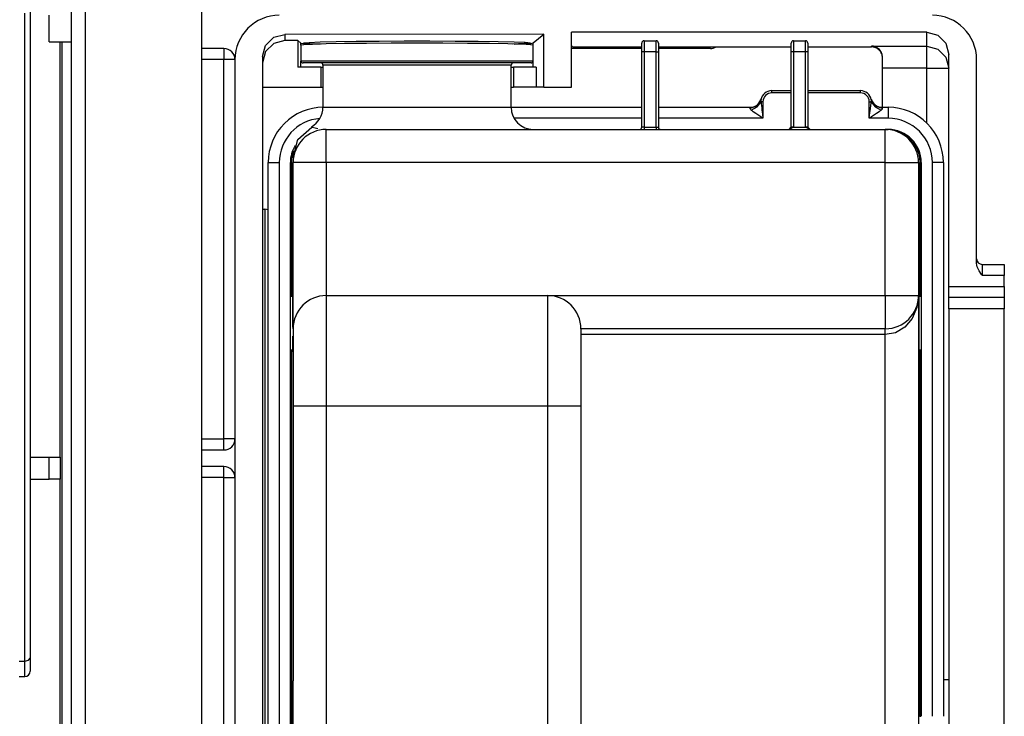
# Model space of a CAD drawing. Units: inches. Extents: x 0 to 10024, y 0 to 3575.
# Drawn here: x 1739 to 1828, y 2166 to 2228 of the extents above; entities that cross this region are included whole.
import ezdxf

# ---------------------------------------------------------------- set-up
doc = ezdxf.new("R2010")
doc.units = ezdxf.units.IN
doc.header["$MEASUREMENT"] = 0
doc.layers.add('LG-Product', color=3, linetype='Continuous')

# ---------------------------------------------------------------- blocks, each defined once
blk = doc.blocks.new('TU-CST1-2')
at = {"layer": 'LG-Product', "color": 3, "linetype": 'Continuous'}
for p, q in [((1743.996, 2251.262), (1743.996, 2103.117)), ((1745.296, 2103.117), (1745.296, 2250.962)), ((1755.796, 2102.617), (1755.796, 2250.962)), ((1740.296, 2229.336), (1740.296, 2170.821)), ((1739.796, 2170.556), (1739.796, 2229.071)), ((1741.996, 2227.672), (1741.996, 2228.872)), ((1741.996, 2226.793), (1741.996, 2227.672)), ((1821.296, 2227.345), (1789.196, 2227.345)), ((1789.196, 2222.372), (1789.196, 2227.345)), ((1821.296, 2226.087), (1821.296, 2227.345)), ((1821.296, 2227.345), (1822.296, 2227.077)), ((1741.996, 2226.472), (1741.996, 2226.793)), ((1741.996, 2226.472), (1743.996, 2226.472)), ((1742.996, 2188.975), (1742.996, 2226.476)), ((1743.196, 2136.859), (1743.196, 2226.477)), ((1761.564, 2226.148), (1762.296, 2226.88)), ((1762.296, 2226.88), (1763.295, 2227.148)), ((1763.295, 2226.59), (1762.296, 2226.321)), ((1786.696, 2227.157), (1763.295, 2227.148)), ((1763.295, 2227.148), (1763.295, 2226.59)), ((1764.474, 2226.59), (1763.295, 2226.59)), ((1764.474, 2226.59), (1764.748, 2226.364)), ((1764.474, 2226.59), (1764.474, 2224.172)), ((1765, 2226.386), (1765.496, 2226.426)), ((1765.496, 2226.426), (1766.488, 2226.463)), ((1766.488, 2226.463), (1767.925, 2226.495)), ((1767.925, 2226.495), (1769.734, 2226.521)), ((1769.734, 2226.521), (1771.824, 2226.54)), ((1771.824, 2226.54), (1774.087, 2226.55)), ((1774.087, 2226.55), (1776.409, 2226.551)), ((1776.409, 2226.551), (1778.672, 2226.542)), ((1778.672, 2226.542), (1780.761, 2226.525)), ((1780.761, 2226.525), (1782.57, 2226.501)), ((1782.57, 2226.501), (1784.006, 2226.469)), ((1784.006, 2226.469), (1784.997, 2226.433)), ((1784.997, 2226.433), (1785.492, 2226.394)), ((1785.744, 2226.372), (1786.696, 2227.157)), ((1786.696, 2222.372), (1786.696, 2227.157)), ((1795.746, 2226.564), (1796.846, 2226.564)), ((1795.746, 2226.564), (1795.746, 2226.272)), ((1796.846, 2226.272), (1796.846, 2226.564)), ((1809.246, 2226.564), (1810.346, 2226.564)), ((1809.246, 2226.564), (1809.246, 2226.272)), ((1810.346, 2226.272), (1810.346, 2226.564)), ((1822.296, 2227.077), (1823.028, 2226.345)), ((1757.796, 2225.872), (1755.796, 2225.872)), ((1757.796, 2225.872), (1757.796, 2225.579)), ((1757.796, 2225.579), (1757.796, 2224.872)), ((1761.296, 2225.148), (1761.564, 2226.148)), ((1761.564, 2225.589), (1761.296, 2224.589)), ((1762.296, 2226.321), (1761.564, 2225.589)), ((1765.009, 2226.208), (1764.746, 2226.168)), ((1764.746, 2226.168), (1764.746, 2224.765)), ((1764.748, 2226.172), (1764.748, 2226.364)), ((1764.748, 2226.364), (1764.974, 2226.33)), ((1764.974, 2226.33), (1765.559, 2226.297)), ((1765.024, 2226.346), (1765, 2226.386)), ((1765.786, 2226.246), (1765.009, 2226.208)), ((1765.568, 2226.306), (1765.024, 2226.346)), ((1765.559, 2226.297), (1766.483, 2226.267)), ((1766.604, 2226.271), (1765.568, 2226.306)), ((1767.037, 2226.281), (1765.786, 2226.246)), ((1768.7, 2226.31), (1767.037, 2226.281)), ((1770.69, 2226.332), (1768.7, 2226.31)), ((1772.91, 2226.346), (1770.69, 2226.332)), ((1775.246, 2226.351), (1772.91, 2226.346)), ((1777.583, 2226.348), (1775.246, 2226.351)), ((1779.802, 2226.335), (1777.583, 2226.348)), ((1781.793, 2226.314), (1779.802, 2226.335)), ((1783.455, 2226.287), (1781.793, 2226.314)), ((1784.706, 2226.253), (1783.455, 2226.287)), ((1784.922, 2226.314), (1783.885, 2226.277)), ((1784.007, 2226.274), (1784.932, 2226.304)), ((1785.483, 2226.215), (1784.706, 2226.253)), ((1785.467, 2226.353), (1784.922, 2226.314)), ((1784.932, 2226.304), (1785.518, 2226.337)), ((1785.492, 2226.394), (1785.467, 2226.353)), ((1785.746, 2226.175), (1785.483, 2226.215)), ((1785.518, 2226.337), (1785.744, 2226.372)), ((1785.744, 2226.179), (1785.744, 2226.372)), ((1785.746, 2224.765), (1785.746, 2226.175)), ((1789.296, 2226.053), (1789.196, 2226.053)), ((1791.09, 2225.874), (1789.196, 2225.874)), ((1789.296, 2226.053), (1789.296, 2226.012)), ((1789.296, 2226.012), (1795.546, 2226.012)), ((1793.273, 2225.874), (1791.09, 2225.874)), ((1795.547, 2225.874), (1793.273, 2225.874)), ((1795.546, 2226.13), (1795.546, 2226.365)), ((1795.546, 2225.565), (1795.546, 2226.13)), ((1795.546, 2218.765), (1795.546, 2225.565)), ((1795.605, 2225.565), (1795.546, 2225.565)), ((1795.746, 2225.565), (1795.605, 2225.565)), ((1795.746, 2226.272), (1795.746, 2225.565)), ((1795.746, 2225.565), (1795.746, 2218.765)), ((1796.846, 2225.565), (1795.746, 2225.565)), ((1796.846, 2225.565), (1796.846, 2226.272)), ((1796.846, 2218.765), (1796.846, 2225.565)), ((1796.846, 2225.565), (1796.988, 2225.565)), ((1796.988, 2225.565), (1797.046, 2225.565)), ((1797.046, 2226.365), (1797.046, 2226.13)), ((1797.046, 2226.13), (1797.046, 2225.565)), ((1797.046, 2225.565), (1797.046, 2218.765)), ((1797.047, 2226.012), (1809.046, 2226.012)), ((1798.96, 2225.874), (1797.047, 2225.874)), ((1800.461, 2225.874), (1798.96, 2225.874)), ((1801.418, 2225.874), (1800.461, 2225.874)), ((1801.746, 2225.874), (1801.418, 2225.874)), ((1809.046, 2226.13), (1809.046, 2226.365)), ((1809.046, 2225.565), (1809.046, 2226.13)), ((1809.046, 2218.765), (1809.046, 2225.565)), ((1809.105, 2225.565), (1809.046, 2225.565)), ((1809.246, 2225.565), (1809.105, 2225.565)), ((1809.246, 2226.272), (1809.246, 2225.565)), ((1810.346, 2225.565), (1809.246, 2225.565)), ((1809.246, 2225.565), (1809.246, 2218.765)), ((1810.346, 2225.565), (1810.346, 2226.272)), ((1810.346, 2218.765), (1810.346, 2225.565)), ((1810.488, 2225.565), (1810.346, 2225.565)), ((1810.546, 2225.565), (1810.488, 2225.565)), ((1810.546, 2226.365), (1810.546, 2226.13)), ((1810.546, 2226.13), (1810.546, 2225.565)), ((1810.546, 2226.012), (1816.296, 2226.012)), ((1810.546, 2225.565), (1810.546, 2218.765)), ((1816.296, 2226.087), (1821.296, 2226.087)), ((1816.296, 2226.012), (1816.296, 2226.087)), ((1816.339, 2226.085), (1816.296, 2226.087)), ((1816.395, 2226.007), (1816.296, 2226.012)), ((1816.381, 2226.082), (1816.339, 2226.085)), ((1816.424, 2226.076), (1816.381, 2226.082)), ((1816.494, 2225.993), (1816.395, 2226.007)), ((1816.466, 2226.069), (1816.424, 2226.076)), ((1816.551, 2226.048), (1816.466, 2226.069)), ((1816.59, 2225.968), (1816.494, 2225.993)), ((1816.633, 2226.02), (1816.551, 2226.048)), ((1816.682, 2225.935), (1816.59, 2225.968)), ((1816.793, 2225.943), (1816.633, 2226.02)), ((1816.77, 2225.892), (1816.682, 2225.935)), ((1816.854, 2225.842), (1816.77, 2225.892)), ((1816.942, 2225.834), (1816.793, 2225.943)), ((1816.932, 2225.783), (1816.854, 2225.842)), ((1817.004, 2225.717), (1816.932, 2225.783)), ((1817.012, 2225.767), (1816.942, 2225.834)), ((1817.07, 2225.645), (1817.004, 2225.717)), ((1817.077, 2225.692), (1817.012, 2225.767)), ((1817.128, 2225.566), (1817.07, 2225.645)), ((1817.136, 2225.608), (1817.077, 2225.692)), ((1817.178, 2225.482), (1817.128, 2225.566)), ((1817.189, 2225.515), (1817.136, 2225.608)), ((1821.296, 2226.087), (1822.296, 2225.819)), ((1821.296, 2225.808), (1821.296, 2226.087)), ((1821.296, 2225.078), (1821.296, 2225.808)), ((1822.296, 2225.819), (1823.028, 2225.087)), ((1823.028, 2226.345), (1823.296, 2225.344)), ((1757.796, 2224.872), (1755.796, 2224.872)), ((1757.796, 2190.621), (1757.796, 2224.872)), ((1758.503, 2224.872), (1757.796, 2224.872)), ((1758.796, 2224.872), (1758.503, 2224.872)), ((1758.796, 2224.872), (1758.796, 2112.871)), ((1761.296, 2225.148), (1761.296, 2113.371)), ((1764.746, 2224.765), (1765.009, 2224.765)), ((1764.748, 2224.172), (1764.748, 2224.734)), ((1765.009, 2224.765), (1765.786, 2224.765)), ((1765.786, 2224.765), (1767.037, 2224.765)), ((1767.037, 2224.765), (1768.699, 2224.765)), ((1768.699, 2224.765), (1770.69, 2224.765)), ((1770.69, 2224.765), (1772.91, 2224.765)), ((1772.91, 2224.765), (1775.246, 2224.765)), ((1775.246, 2224.765), (1777.583, 2224.765)), ((1777.583, 2224.765), (1779.802, 2224.765)), ((1779.802, 2224.765), (1781.793, 2224.765)), ((1781.793, 2224.765), (1783.455, 2224.765)), ((1783.455, 2224.765), (1784.706, 2224.765)), ((1784.706, 2224.765), (1785.483, 2224.765)), ((1785.483, 2224.765), (1785.746, 2224.765)), ((1785.744, 2224.172), (1785.744, 2224.734)), ((1817.22, 2225.394), (1817.178, 2225.482)), ((1817.212, 2225.465), (1817.189, 2225.515)), ((1817.233, 2225.412), (1817.212, 2225.465)), ((1817.253, 2225.301), (1817.22, 2225.394)), ((1817.251, 2225.358), (1817.233, 2225.412)), ((1817.267, 2225.302), (1817.251, 2225.358)), ((1817.277, 2225.205), (1817.253, 2225.301)), ((1817.288, 2225.184), (1817.267, 2225.302)), ((1817.292, 2225.108), (1817.277, 2225.205)), ((1817.296, 2225.057), (1817.288, 2225.184)), ((1817.296, 2225.009), (1817.292, 2225.108)), ((1817.296, 2224.588), (1817.296, 2225.057)), ((1821.296, 2224.088), (1821.296, 2225.078)), ((1823.028, 2225.087), (1823.296, 2224.088)), ((1823.296, 2204.371), (1823.296, 2225.344)), ((1825.796, 2206.49), (1825.796, 2224.872)), ((1766.546, 2224.172), (1764.474, 2224.172)), ((1765.203, 2224.564), (1764.946, 2224.564)), ((1765.964, 2224.564), (1765.203, 2224.564)), ((1767.191, 2224.564), (1765.964, 2224.564)), ((1766.546, 2224.172), (1766.546, 2222.372)), ((1766.546, 2224.172), (1766.596, 2224.172)), ((1766.596, 2224.172), (1766.746, 2224.172)), ((1766.746, 2224.365), (1766.746, 2220.564)), ((1767.036, 2224.365), (1766.746, 2224.365)), ((1767.885, 2224.365), (1767.036, 2224.365)), ((1768.821, 2224.564), (1767.191, 2224.564)), ((1769.236, 2224.365), (1767.885, 2224.365)), ((1770.774, 2224.564), (1768.821, 2224.564)), ((1770.996, 2224.365), (1769.236, 2224.365)), ((1772.951, 2224.564), (1770.774, 2224.564)), ((1773.046, 2224.365), (1770.996, 2224.365)), ((1775.244, 2224.564), (1772.951, 2224.564)), ((1775.246, 2224.365), (1773.046, 2224.365)), ((1777.536, 2224.564), (1775.244, 2224.564)), ((1777.446, 2224.365), (1775.246, 2224.365)), ((1779.496, 2224.365), (1777.446, 2224.365)), ((1779.713, 2224.564), (1777.536, 2224.564)), ((1781.257, 2224.365), (1779.496, 2224.365)), ((1781.667, 2224.564), (1779.713, 2224.564)), ((1782.607, 2224.365), (1781.257, 2224.365)), ((1783.298, 2224.564), (1781.667, 2224.564)), ((1783.456, 2224.365), (1782.607, 2224.365)), ((1784.526, 2224.564), (1783.298, 2224.564)), ((1783.746, 2224.365), (1783.456, 2224.365)), ((1783.746, 2220.564), (1783.746, 2224.365)), ((1783.746, 2224.172), (1783.896, 2224.172)), ((1783.896, 2224.172), (1783.946, 2224.172)), ((1783.946, 2224.172), (1783.946, 2222.372)), ((1786.018, 2224.172), (1783.946, 2224.172)), ((1785.288, 2224.564), (1784.526, 2224.564)), ((1785.546, 2224.564), (1785.288, 2224.564)), ((1786.018, 2224.172), (1786.018, 2222.372)), ((1817.296, 2224.088), (1817.296, 2224.588)), ((1821.296, 2224.088), (1817.296, 2224.088)), ((1817.296, 2220.564), (1817.296, 2224.088)), ((1821.296, 2219.135), (1821.296, 2224.088)), ((1821.296, 2224.088), (1822.296, 2224.088)), ((1822.296, 2224.088), (1823.028, 2224.088)), ((1823.028, 2224.088), (1823.296, 2224.088)), ((1761.296, 2222.372), (1766.546, 2222.372)), ((1766.546, 2222.372), (1766.596, 2222.372)), ((1766.596, 2222.372), (1766.746, 2222.372)), ((1783.746, 2222.372), (1783.896, 2222.372)), ((1783.896, 2222.372), (1783.946, 2222.372)), ((1786.018, 2222.372), (1783.946, 2222.372)), ((1786.696, 2222.372), (1786.018, 2222.372)), ((1786.696, 2222.372), (1789.196, 2222.372)), ((1807.296, 2222.064), (1809.046, 2222.064)), ((1807.296, 2222.006), (1807.296, 2222.064)), ((1807.296, 2221.865), (1807.296, 2222.006)), ((1810.546, 2222.064), (1815.296, 2222.064)), ((1815.296, 2222.006), (1815.296, 2222.064)), ((1815.296, 2221.865), (1815.296, 2222.006)), ((1805.974, 2220.684), (1806.31, 2221.231)), ((1806.288, 2221.193), (1806.278, 2221.174)), ((1806.296, 2221.213), (1806.288, 2221.193)), ((1806.306, 2221.24), (1806.296, 2221.213)), ((1806.314, 2221.266), (1806.306, 2221.24)), ((1806.31, 2221.231), (1806.306, 2221.151)), ((1806.306, 2221.151), (1806.316, 2221.065)), ((1806.317, 2221.268), (1806.31, 2221.231)), ((1806.317, 2221.276), (1806.314, 2221.266)), ((1806.323, 2221.294), (1806.317, 2221.268)), ((1806.32, 2221.284), (1806.317, 2221.276)), ((1806.321, 2221.291), (1806.32, 2221.284)), ((1806.323, 2221.296), (1806.321, 2221.291)), ((1806.327, 2221.312), (1806.323, 2221.294)), ((1806.324, 2221.301), (1806.323, 2221.296)), ((1806.325, 2221.305), (1806.324, 2221.301)), ((1806.326, 2221.307), (1806.325, 2221.305)), ((1806.326, 2221.306), (1806.326, 2221.307)), ((1809.046, 2221.865), (1807.296, 2221.865)), ((1815.296, 2221.865), (1810.546, 2221.865)), ((1816.27, 2221.294), (1816.267, 2221.306)), ((1816.275, 2221.268), (1816.27, 2221.294)), ((1816.282, 2221.231), (1816.275, 2221.268)), ((1816.276, 2221.065), (1816.283, 2221.108)), ((1816.282, 2221.231), (1816.619, 2220.684)), ((1816.286, 2221.192), (1816.282, 2221.231)), ((1816.283, 2221.108), (1816.286, 2221.151)), ((1816.286, 2221.151), (1816.286, 2221.192)), ((1766.746, 2220.564), (1767.036, 2220.564)), ((1767.036, 2220.564), (1767.885, 2220.564)), ((1767.885, 2220.564), (1769.236, 2220.564)), ((1769.236, 2220.564), (1770.996, 2220.564)), ((1770.996, 2220.564), (1773.046, 2220.564)), ((1773.046, 2220.564), (1775.246, 2220.564)), ((1775.246, 2220.564), (1777.446, 2220.564)), ((1777.446, 2220.564), (1779.496, 2220.564)), ((1779.496, 2220.564), (1781.257, 2220.564)), ((1781.257, 2220.564), (1782.607, 2220.564)), ((1782.607, 2220.564), (1783.456, 2220.564)), ((1783.456, 2220.564), (1783.746, 2220.564)), ((1783.747, 2220.564), (1795.546, 2220.564)), ((1797.046, 2220.564), (1805.36, 2220.564)), ((1805.321, 2220.463), (1805.324, 2220.481)), ((1805.323, 2220.442), (1805.321, 2220.463)), ((1805.335, 2220.412), (1805.323, 2220.442)), ((1805.324, 2220.481), (1805.974, 2220.684)), ((1805.324, 2220.481), (1805.338, 2220.517)), ((1805.355, 2220.38), (1805.335, 2220.412)), ((1805.338, 2220.517), (1805.349, 2220.543)), ((1805.349, 2220.543), (1805.357, 2220.559)), ((1805.383, 2220.347), (1805.355, 2220.38)), ((1805.357, 2220.559), (1805.36, 2220.564)), ((1805.416, 2220.314), (1805.383, 2220.347)), ((1805.416, 2220.314), (1805.977, 2220.597)), ((1805.507, 2220.238), (1805.416, 2220.314)), ((1805.608, 2220.16), (1805.507, 2220.238)), ((1805.977, 2220.597), (1806.316, 2221.065)), ((1806.39, 2221.065), (1806.316, 2221.065)), ((1806.316, 2221.065), (1806.335, 2220.878)), ((1806.335, 2220.878), (1806.355, 2220.691)), ((1806.355, 2220.691), (1806.377, 2220.504)), ((1806.377, 2220.504), (1806.4, 2220.316)), ((1806.496, 2221.065), (1806.39, 2221.065)), ((1806.4, 2220.316), (1806.448, 2219.941)), ((1806.496, 2221.065), (1806.496, 2219.565)), ((1816.096, 2219.565), (1816.096, 2221.065)), ((1816.096, 2221.065), (1816.202, 2221.065)), ((1816.161, 2220.065), (1816.204, 2220.416)), ((1816.202, 2221.065), (1816.276, 2221.065)), ((1816.204, 2220.416), (1816.246, 2220.767)), ((1816.246, 2220.767), (1816.262, 2220.916)), ((1816.262, 2220.916), (1816.276, 2221.065)), ((1816.276, 2221.065), (1816.616, 2220.597)), ((1816.616, 2220.597), (1817.176, 2220.314)), ((1816.619, 2220.684), (1817.268, 2220.481)), ((1817.089, 2220.24), (1816.992, 2220.166)), ((1817.176, 2220.314), (1817.089, 2220.24)), ((1817.199, 2220.336), (1817.176, 2220.314)), ((1817.219, 2220.357), (1817.199, 2220.336)), ((1817.248, 2220.395), (1817.219, 2220.357)), ((1817.233, 2220.564), (1817.796, 2220.564)), ((1817.233, 2220.564), (1817.236, 2220.559)), ((1817.236, 2220.559), (1817.243, 2220.543)), ((1817.243, 2220.543), (1817.255, 2220.517)), ((1817.266, 2220.432), (1817.248, 2220.395)), ((1817.255, 2220.517), (1817.268, 2220.481)), ((1817.271, 2220.458), (1817.266, 2220.432)), ((1817.268, 2220.481), (1817.271, 2220.458)), ((1817.796, 2220.564), (1817.796, 2220.272)), ((1817.796, 2220.272), (1817.796, 2219.565)), ((1795.546, 2219.565), (1784.014, 2219.565)), ((1806.496, 2219.565), (1797.046, 2219.565)), ((1805.852, 2219.987), (1805.608, 2220.16)), ((1806.111, 2219.815), (1805.852, 2219.987)), ((1806.3, 2219.691), (1806.111, 2219.815)), ((1806.49, 2219.568), (1806.3, 2219.691)), ((1806.448, 2219.941), (1806.496, 2219.565)), ((1806.493, 2219.566), (1806.49, 2219.568)), ((1806.496, 2219.565), (1806.493, 2219.566)), ((1816.096, 2219.565), (1816.097, 2219.569)), ((1816.099, 2219.566), (1816.096, 2219.565)), ((1817.796, 2219.565), (1816.096, 2219.565)), ((1816.097, 2219.569), (1816.098, 2219.573)), ((1816.098, 2219.573), (1816.129, 2219.819)), ((1816.102, 2219.568), (1816.099, 2219.566)), ((1816.293, 2219.691), (1816.102, 2219.568)), ((1816.129, 2219.819), (1816.161, 2220.065)), ((1816.482, 2219.815), (1816.293, 2219.691)), ((1816.745, 2219.99), (1816.482, 2219.815)), ((1816.992, 2220.166), (1816.745, 2219.99)), ((1764.479, 2217.638), (1765.725, 2218.776)), ((1765.666, 2218.789), (1765.764, 2218.762)), ((1765.764, 2218.762), (1766.046, 2218.695)), ((1766.046, 2218.695), (1766.286, 2218.644)), ((1767.046, 2218.564), (1817.546, 2218.564)), ((1767.046, 2218.163), (1767.046, 2218.564)), ((1795.605, 2218.765), (1795.546, 2218.765)), ((1795.746, 2218.765), (1795.605, 2218.765)), ((1795.746, 2218.765), (1796.846, 2218.765)), ((1795.746, 2218.765), (1795.746, 2218.623)), ((1795.746, 2218.623), (1795.746, 2218.564)), ((1796.846, 2218.765), (1796.846, 2218.623)), ((1796.846, 2218.765), (1796.988, 2218.765)), ((1796.846, 2218.623), (1796.846, 2218.564)), ((1796.988, 2218.765), (1797.046, 2218.765)), ((1809.246, 2218.765), (1808.846, 2218.564)), ((1808.846, 2218.564), (1809.046, 2218.765)), ((1809.105, 2218.765), (1809.046, 2218.765)), ((1809.246, 2218.765), (1809.105, 2218.765)), ((1809.246, 2218.765), (1810.346, 2218.765)), ((1810.488, 2218.765), (1810.346, 2218.765)), ((1810.746, 2218.564), (1810.346, 2218.765)), ((1810.546, 2218.765), (1810.488, 2218.765)), ((1810.546, 2218.765), (1810.746, 2218.564)), ((1817.546, 2218.564), (1817.796, 2218.564)), ((1817.546, 2218.163), (1817.546, 2218.564)), ((1817.796, 2218.562), (1817.796, 2218.564)), ((1817.796, 2218.554), (1817.796, 2218.562)), ((1764.047, 2216.009), (1764.479, 2217.638)), ((1767.046, 2217.064), (1767.046, 2218.163)), ((1817.546, 2217.064), (1817.546, 2218.163)), ((1767.046, 2215.565), (1767.046, 2217.064)), ((1817.546, 2215.565), (1817.546, 2217.064)), ((1761.796, 2116.564), (1761.796, 2215.565)), ((1761.796, 2215.565), (1762.089, 2215.565)), ((1762.089, 2215.565), (1762.796, 2215.565)), ((1762.796, 2215.565), (1762.796, 2116.564)), ((1763.796, 2116.564), (1763.796, 2215.565)), ((1763.825, 2215.565), (1763.796, 2215.565)), ((1763.896, 2215.565), (1763.825, 2215.565)), ((1763.896, 2215.565), (1763.896, 2203.564)), ((1764.046, 2200.564), (1764.046, 2215.565)), ((1764.448, 2215.565), (1764.046, 2215.565)), ((1765.546, 2215.565), (1764.448, 2215.565)), ((1767.046, 2215.565), (1765.546, 2215.565)), ((1767.046, 2215.565), (1767.046, 2203.564)), ((1817.546, 2215.565), (1767.046, 2215.565)), ((1817.546, 2203.564), (1817.546, 2215.565)), ((1817.546, 2215.565), (1819.046, 2215.565)), ((1819.046, 2215.565), (1820.144, 2215.565)), ((1820.144, 2215.565), (1820.546, 2215.565)), ((1820.546, 2215.565), (1820.546, 2203.564)), ((1820.696, 2203.564), (1820.696, 2215.565)), ((1820.767, 2215.565), (1820.696, 2215.565)), ((1820.796, 2215.565), (1820.767, 2215.565)), ((1820.796, 2215.565), (1820.796, 2165.565)), ((1821.796, 2165.565), (1821.796, 2215.565)), ((1822.503, 2215.565), (1821.796, 2215.565)), ((1822.796, 2215.565), (1822.503, 2215.565)), ((1822.796, 2215.565), (1822.796, 2165.565)), ((1761.296, 2211.372), (1761.3, 2211.371)), ((1761.3, 2211.371), (1761.311, 2211.37)), ((1761.311, 2211.37), (1761.33, 2211.368)), ((1761.33, 2211.368), (1761.355, 2211.366)), ((1761.355, 2211.366), (1761.42, 2211.358)), ((1761.42, 2211.358), (1761.496, 2211.349)), ((1761.496, 2211.349), (1761.496, 2112.499)), ((1761.797, 2211.299), (1761.496, 2211.349)), ((1825.812, 2206.314), (1825.796, 2206.49)), ((1825.856, 2206.143), (1825.812, 2206.314)), ((1826.016, 2205.795), (1825.856, 2206.143)), ((1826.296, 2206.371), (1828.296, 2206.371)), ((1826.296, 2206.371), (1826.296, 2206.079)), ((1826.296, 2206.079), (1826.296, 2205.372)), ((1828.296, 2206.371), (1828.296, 2206.079)), ((1828.296, 2206.079), (1828.296, 2205.372)), ((1826.226, 2205.472), (1826.016, 2205.795)), ((1826.259, 2205.424), (1826.226, 2205.472)), ((1826.293, 2205.377), (1826.259, 2205.424)), ((1826.294, 2205.374), (1826.293, 2205.377)), ((1826.296, 2205.372), (1826.294, 2205.374)), ((1828.296, 2205.372), (1826.296, 2205.372)), ((1828.296, 2204.371), (1828.296, 2205.372)), ((1823.296, 2204.371), (1828.296, 2204.371)), ((1823.296, 2203.664), (1823.296, 2204.371)), ((1828.296, 2204.371), (1828.296, 2203.664)), ((1763.796, 2203.564), (1763.946, 2203.564)), ((1764.017, 2203.464), (1763.796, 2203.464)), ((1763.946, 2203.564), (1764.017, 2203.464)), ((1764.017, 2200.702), (1764.017, 2203.464)), ((1764.017, 2203.464), (1764.038, 2203.464)), ((1764.038, 2203.464), (1764.046, 2203.464)), ((1767.046, 2203.564), (1787.046, 2203.564)), ((1767.046, 2203.564), (1767.046, 2203.224)), ((1787.046, 2203.564), (1817.546, 2203.564)), ((1787.046, 2203.224), (1787.046, 2203.564)), ((1817.546, 2203.564), (1817.546, 2202.064)), ((1817.546, 2203.564), (1819.046, 2203.564)), ((1819.046, 2203.564), (1820.144, 2203.564)), ((1820.144, 2203.564), (1820.546, 2203.564)), ((1820.546, 2203.564), (1820.399, 2202.474)), ((1820.546, 2203.564), (1820.546, 2133.064)), ((1820.546, 2203.464), (1820.554, 2203.464)), ((1820.554, 2203.464), (1820.575, 2203.464)), ((1820.575, 2203.464), (1820.646, 2203.564)), ((1820.575, 2203.464), (1820.575, 2198.664)), ((1820.796, 2203.464), (1820.575, 2203.464)), ((1820.646, 2203.564), (1820.796, 2203.564)), ((1823.296, 2203.372), (1823.296, 2203.664)), ((1828.296, 2203.372), (1823.296, 2203.372)), ((1823.296, 2203.079), (1823.296, 2203.372)), ((1828.296, 2203.664), (1828.296, 2203.372)), ((1828.296, 2203.372), (1828.296, 2203.079)), ((1767.046, 2203.224), (1767.046, 2202.225)), ((1787.046, 2202.225), (1787.046, 2203.224)), ((1820.399, 2202.474), (1819.973, 2201.489)), ((1823.296, 2202.371), (1823.296, 2203.079)), ((1828.296, 2203.079), (1828.296, 2202.371)), ((1767.046, 2202.225), (1767.046, 2200.635)), ((1787.046, 2200.635), (1787.046, 2202.225)), ((1817.546, 2202.064), (1817.546, 2200.966)), ((1828.296, 2202.371), (1823.296, 2202.371)), ((1823.296, 2202.371), (1823.296, 2134.371)), ((1828.296, 2134.371), (1828.296, 2202.371)), ((1767.046, 2200.635), (1767.046, 2198.564)), ((1787.046, 2198.564), (1787.046, 2200.635)), ((1817.546, 2200.966), (1817.546, 2200.564)), ((1819.31, 2200.709), (1818.473, 2200.207)), ((1819.973, 2201.489), (1819.31, 2200.709)), ((1764.017, 2198.664), (1764.017, 2199.897)), ((1764.046, 2200.561), (1764.046, 2200.564)), ((1764.046, 2200.564), (1764.046, 2200.564)), ((1764.046, 2200.561), (1764.046, 2200.169)), ((1764.046, 2200.169), (1764.046, 2199.154)), ((1817.546, 2200.564), (1790.046, 2200.564)), ((1790.046, 2200.564), (1790.046, 2200.222)), ((1790.046, 2200.222), (1790.046, 2199.227)), ((1817.546, 2200.034), (1790.046, 2200.034)), ((1817.546, 2200.409), (1817.546, 2200.564)), ((1817.546, 2200.034), (1817.546, 2200.409)), ((1818.473, 2200.207), (1817.546, 2200.034)), ((1817.546, 2136.594), (1817.546, 2200.034)), ((1764.046, 2199.154), (1764.046, 2197.612)), ((1790.046, 2199.227), (1790.046, 2197.679)), ((1763.796, 2198.664), (1764.017, 2198.664)), ((1763.946, 2198.564), (1763.796, 2198.564)), ((1763.896, 2198.564), (1763.896, 2133.564)), ((1764.017, 2198.664), (1763.946, 2198.564)), ((1764.038, 2198.664), (1764.017, 2198.664)), ((1764.046, 2198.664), (1764.038, 2198.664)), ((1767.046, 2198.564), (1767.046, 2196.153)), ((1787.046, 2196.153), (1787.046, 2198.564)), ((1820.554, 2198.664), (1820.546, 2198.664)), ((1820.575, 2198.664), (1820.554, 2198.664)), ((1820.575, 2198.664), (1820.796, 2198.664)), ((1820.646, 2198.564), (1820.575, 2198.664)), ((1820.796, 2198.564), (1820.646, 2198.564)), ((1820.696, 2165.571), (1820.696, 2198.564)), ((1764.046, 2197.612), (1764.046, 2195.688)), ((1790.046, 2197.679), (1790.046, 2195.727)), ((1764.046, 2195.688), (1764.046, 2193.564)), ((1767.046, 2196.153), (1767.046, 2193.564)), ((1787.046, 2193.564), (1787.046, 2196.153)), ((1790.046, 2195.727), (1790.046, 2193.564)), ((1764.046, 2193.564), (1764.046, 2168.764)), ((1764.448, 2193.564), (1764.046, 2193.564)), ((1765.546, 2193.564), (1764.448, 2193.564)), ((1767.046, 2193.564), (1765.546, 2193.564)), ((1767.046, 2193.564), (1767.046, 2123.564)), ((1787.046, 2193.564), (1767.046, 2193.564)), ((1787.046, 2123.564), (1787.046, 2193.564)), ((1788.546, 2193.564), (1787.046, 2193.564)), ((1789.644, 2193.564), (1788.546, 2193.564)), ((1790.046, 2193.564), (1789.644, 2193.564)), ((1790.046, 2193.564), (1790.046, 2123.564)), ((1755.796, 2190.621), (1757.796, 2190.621)), ((1757.796, 2189.914), (1757.796, 2190.621)), ((1758.503, 2190.621), (1757.796, 2190.621)), ((1758.796, 2190.621), (1758.503, 2190.621)), ((1755.796, 2189.621), (1757.796, 2189.621)), ((1757.796, 2189.621), (1757.796, 2189.914)), ((1740.296, 2188.971), (1741.996, 2188.971)), ((1741.996, 2186.971), (1741.996, 2188.971)), ((1741.996, 2188.971), (1742.703, 2188.971)), ((1742.703, 2188.971), (1742.996, 2188.971)), ((1742.996, 2188.971), (1742.996, 2186.971)), ((1757.796, 2188.121), (1755.796, 2188.121)), ((1757.796, 2187.829), (1757.796, 2188.121)), ((1757.796, 2187.121), (1757.796, 2187.829)), ((1740.296, 2186.971), (1741.996, 2186.971)), ((1742.703, 2186.971), (1741.996, 2186.971)), ((1742.996, 2186.971), (1742.703, 2186.971)), ((1742.996, 2136.86), (1742.996, 2186.972)), ((1757.796, 2187.121), (1755.796, 2187.121)), ((1757.796, 2152.871), (1757.796, 2187.121)), ((1757.796, 2187.121), (1758.503, 2187.121)), ((1758.503, 2187.121), (1758.796, 2187.121)), ((1739.296, 2170.556), (1739.796, 2170.556)), ((1739.796, 2170.556), (1740.15, 2170.634)), ((1739.796, 2169.522), (1739.796, 2170.556)), ((1740.15, 2170.634), (1740.296, 2170.821)), ((1740.296, 2170.821), (1740.296, 2169.959)), ((1739.796, 2169.146), (1739.796, 2169.522)), ((1740.296, 2169.959), (1740.296, 2169.646)), ((1739.296, 2169.146), (1739.796, 2169.146)), ((1764.046, 2123.564), (1764.046, 2168.764)), ((1823.167, 2168.871), (1822.796, 2168.871)), ((1823.296, 2168.871), (1823.167, 2168.871))]:
    blk.add_line(p, q, dxfattribs=at)
for centre, radius, start, end in [((1762.796, 2224.872), 4, 90, 180), ((1821.796, 2224.872), 4, 0, 90), ((1795.746, 2226.365), 0.2, 90, 180), ((1796.846, 2226.365), 0.2, 0, 90), ((1809.246, 2226.365), 0.2, 90, 180), ((1810.346, 2226.365), 0.2, 0, 90), ((1757.796, 2224.872), 1, 0, 90), ((1801.746, 2226.874), 1, 270, 300.48328), ((1764.946, 2224.765), 0.2, 180, 270), ((1785.546, 2224.765), 0.2, 270, 0), ((1766.546, 2224.365), 0.2, 0, 90), ((1783.946, 2224.365), 0.2, 90, 180), ((1807.296, 2221.065), 1, 90, 170.41474), ((1815.296, 2221.065), 1, 9.58526, 90), ((1805.36, 2221.565), 1, 270, 336.97075), ((1805.36, 2221.565), 1, 344.36487, 345.52249), ((1807.296, 2221.065), 0.8, 90, 180), ((1815.296, 2221.065), 0.8, 0, 90), ((1817.233, 2221.565), 1, 194.47751, 270), ((1766.796, 2215.565), 5, 90, 180), ((1764.746, 2220.564), 2, 298.58715, 0), ((1785.746, 2220.564), 2, 180, 270), ((1817.796, 2215.565), 5, 0, 90), ((1766.796, 2215.565), 4, 94.67156, 180), ((1817.796, 2215.565), 4, 0, 90), ((1767.046, 2215.565), 3, 90, 180), ((1795.346, 2218.765), 0.2, 270, 0), ((1797.246, 2218.765), 0.2, 180, 270), ((1817.546, 2215.565), 3, 0, 90), ((1817.796, 2215.565), 3, 0, 90), ((1817.796, 2215.565), 2.9, 0, 68.65734), ((1766.796, 2215.565), 3, 148.85438, 180), ((1766.796, 2215.565), 2.9, 158.77266, 180), ((1826.296, 2206.872), 0.5, 180, 270), ((1763.946, 2203.664), 0.1, 270, 0), ((1767.046, 2200.564), 3, 90, 180), ((1787.046, 2200.564), 3, 0, 90), ((1817.546, 2203.564), 3, 270, 0), ((1820.646, 2203.664), 0.1, 180, 270), ((1763.946, 2198.464), 0.1, 0, 90), ((1820.646, 2198.464), 0.1, 90, 180), ((1757.796, 2190.621), 1, 270, 0), ((1757.796, 2187.121), 1, 0, 90), ((1739.796, 2169.646), 0.5, 270, 0), ((1820.746, 2165.764), 0.2, 180, 270)]:
    blk.add_arc(centre, radius, start, end, dxfattribs=at)

msp = doc.modelspace()

# ---------------------------------------------------------------- block references
at = {"layer": 'LG-Product'}
msp.add_blockref('TU-CST1-2', (0, 0), dxfattribs=at)

doc.saveas('drawing.dxf')
